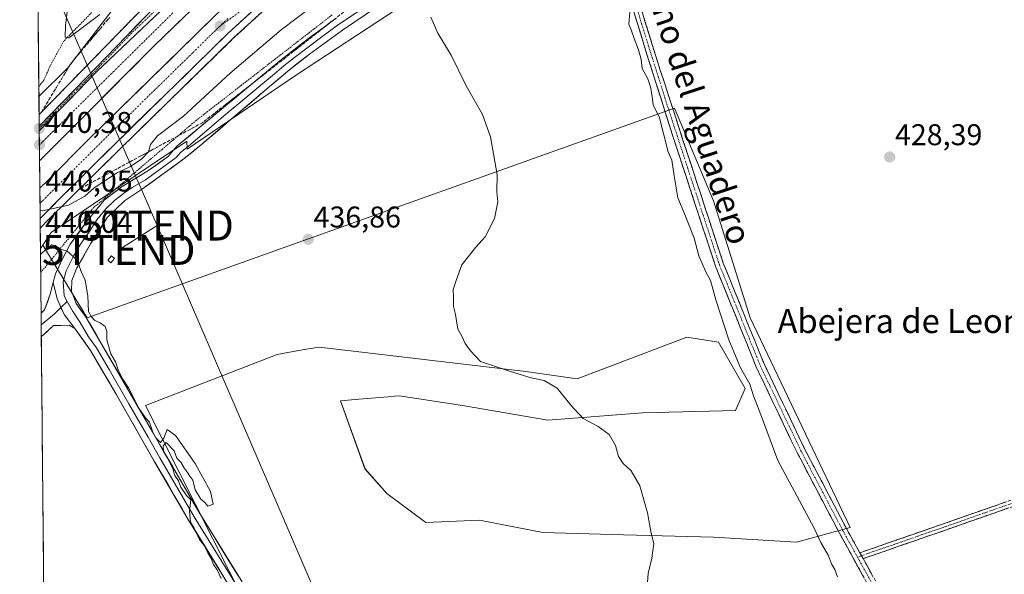
# Model space of a CAD drawing. Units: metres. Extents: x 566693 to 570136, y 4710245 to 4712592.
# Drawn here: x 566693 to 567021, y 4711726 to 4711911 of the extents above; entities that cross this region are included whole.
import ezdxf
from ezdxf.enums import TextEntityAlignment as Align

# ---------------------------------------------------------------- set-up
doc = ezdxf.new("R2010")
doc.units = ezdxf.units.M
doc.header["$MEASUREMENT"] = 0
for name, pattern in [('TRAZO_Y_PUNTO', [1, 0.5, -0.25, 0, -0.25]), ('TRAZOS', [0.75, 0.5, -0.25]), ('TRAZOSX2', [1.5, 1, -0.5])]:
    doc.linetypes.add(name, pattern=pattern)
doc.layers.get('0').update_dxf_attribs({"lineweight": 5})
for name, color, linetype, lineweight in [('Alambrada virtual', 2, 'TRAZOS', 0), ('Arcén (en calzada doble)', 9, 'Continuous', 13), ('Camino', 19, 'TRAZOSX2', 0), ('Camino Cxs', 19, 'Continuous', 0), ('Camino eje', 19, 'TRAZO_Y_PUNTO', 0), ('Carretera de calzada doble', 1, 'Continuous', 13), ('Carretera de calzada doble Cxs', 1, 'Continuous', 13), ('Carretera de calzada doble eje', 1, 'TRAZO_Y_PUNTO', 0), ('Carretera de calzada única', 19, 'Continuous', 13), ('Carretera de calzada única Cxs', 19, 'Continuous', 13), ('Carretera de calzada única eje', 19, 'TRAZO_Y_PUNTO', 0), ('Carátula', 7, 'Continuous', 5), ('Cultivos herbáceos CxS', 92, 'Continuous', 0), ('Cultivos leñosos CxS', 92, 'Continuous', 0), ('Curva de nivel normal', 36, 'Continuous', 0), ('Edificación ligera', 1, 'Continuous', 0), ('Edificación ligera Cxs', 1, 'Continuous', 0), ('Instalación de energía eléctrica', 135, 'TRAZOSX2', 0), ('Instalación de energía eléctrica Cxs', 135, 'Continuous', 0), ('Layer 0', 7, 'Continuous', 0), ('Municipio CxS', 142, 'Continuous', 0), ('Núcleo urbano CxS', 19, 'Continuous', 0), ('Punto de cota en terreno', 7, 'Continuous', 0), ('Rótulo de punto de cota en terreno', 19, 'Continuous', 0), ('Talud superficial', 39, 'TRAZOSX2', 0), ('Tendido', 6, 'Continuous', 0), ('Texto cartográfico', 19, 'Continuous', 0), ('Torre de tendido puntual', 7, 'Continuous', 0)]:
    doc.layers.add(name, color=color, linetype=linetype, lineweight=lineweight)
doc.styles.add('Arial', font='txt', dxfattribs={"height": 0.2})

# ---------------------------------------------------------------- blocks, each defined once
blk = doc.blocks.new('*U150')
at = {"layer": 'Cultivos herbáceos CxS', "color": 92, "linetype": 'Continuous', "lineweight": 0}
blk.add_polyline3d([(566773.8911, 4711704.8261, 439.1756), (566734.8521, 4711782.0945, 439.7929), (566778.7729, 4711799.1741, 438.0583), (566785.3217, 4711800.3299, 437.6306), (566787.8367, 4711800.7737, 437.4758), (566792.5997, 4711801.6143, 437.1599), (566795.6497, 4711801.2553, 437.0812), (566861.7341, 4711793.4799, 435.1339), (566878.8141, 4711791.0397, 434.3933), (566915.4147, 4711804.8663, 431.6775), (566925.9885, 4711803.2393, 430.8271), (566934.9349, 4711787.7855, 429.8837), (566931.6813, 4711780.4655, 431.3493), (566900.7751, 4711779.6525, 433.7735), (566869.0535, 4711777.2119, 435.6366), (566840.5863, 4711782.0935, 436.2176), (566819.4399, 4711785.3471, 436.6215), (566817.8749, 4711785.2165, 436.6493), (566815.8081, 4711785.0445, 436.6941), (566805.9899, 4711784.2263, 436.9225), (566799.9195, 4711783.7205, 437.1487), (566808.0527, 4711760.9467, 437.6603), (566815.3727, 4711752.8133, 437.4237), (566828.3853, 4711743.0529, 437.2889), (566846.2795, 4711743.8659, 436.7393), (566867.4265, 4711739.7989, 436.2705), (566894.2667, 4711738.9853, 435.3728), (566924.3603, 4711738.1715, 433.7312), (566952.0139, 4711736.5445, 431.9386), (566969.9077, 4711741.4243, 428.0692), (566936.5619, 4711811.3725, 428.2294), (566924.3627, 4711850.4125, 428.9017), (566911.3493, 4711881.3207, 429.169), (566715.3317, 4711811.3757, 440.1627), (566700.5379, 4711835.6399, 440.0419), (566703.3513, 4711839.8038, 439.8823), (566735.8353, 4711861.7297, 439.426), (566748.5637, 4711870.3213, 438.8285), (566748.6925, 4711867.6207, 438.6889), (566785.1679, 4711892.4545, 437.1734), (566839.4933, 4711928.1531, 433.8147)], dxfattribs=at)
blk = doc.blocks.new('5PATER')
at = {"layer": 'Carátula', "linetype": 'Continuous', "lineweight": 5}
h = blk.add_hatch(color=250, dxfattribs=at)
edge = h.paths.add_edge_path()
edge.add_ellipse((0, 0.01), major_axis=(-1.33, -1.34), ratio=0.999422, start_angle=0, end_angle=360)
blk = doc.blocks.new('5TTEND')
blk.add_text('5TTEND', height=10).set_placement((0, 0), align=Align.MIDDLE_CENTER)

msp = doc.modelspace()

# ---------------------------------------------------------------- linework, layer by layer
at = {"layer": 'Alambrada virtual', "color": 2, "linetype": 'TRAZOS', "lineweight": 0}
for points in [[(566716.83, 4711913.19, 439.67), (566713.72, 4711910.01, 439.82), (566710.61, 4711906.83, 439.9), (566707.5, 4711903.65, 440.02), (566705.25, 4711899.54, 440.16), (566703, 4711895.43, 440.34), (566701.95, 4711893.04, 440.27), (566700.89, 4711890.65, 440.35), (566700.01, 4711889.53, 440.44), (566699.25, 4711888.55, 440.5)], [(566797.08, 4711912.45, 437.56), (566793.3, 4711909.51, 437.63), (566789.53, 4711906.58, 437.78), (566785.75, 4711903.65, 437.92), (566781.97, 4711900.72, 438.04), (566778.19, 4711897.79, 437.91), (566774.41, 4711894.85, 438.15), (566770.63, 4711891.92, 438.22), (566766.85, 4711888.99, 438.13), (566763.08, 4711886.06, 438.44), (566759.3, 4711883.12, 438.59), (566755.52, 4711880.19, 438.77), (566751.74, 4711877.26, 438.83), (566747.94, 4711874.03, 438.9), (566744.14, 4711870.79, 439.21), (566740.33, 4711867.56, 439.4), (566736.53, 4711864.33, 439.38), (566732.73, 4711861.09, 439.68), (566728.93, 4711857.86, 439.56), (566725.12, 4711854.63, 439.62), (566721.32, 4711851.39, 439.6), (566717.52, 4711848.16, 439.66), (566714.7, 4711844.7, 439.7), (566711.88, 4711841.24, 439.77), (566709.07, 4711837.78, 439.84), (566706.25, 4711834.32, 439.89), (566703.43, 4711830.86, 440.19), (566700.61, 4711827.4, 440.45), (566699.85, 4711826.46, 440.46)]]:
    msp.add_polyline3d(points, dxfattribs=at)
at = {"layer": 'Arcén (en calzada doble)', "color": 9, "linetype": 'Continuous', "lineweight": 13}
for points in [[(566880.72, 4712055.65), (566864.37, 4712040.22), (566859.55, 4712035.93), (566850.35, 4712027.79), (566824.26, 4712003.3), (566795.35, 4711975.64), (566766.08, 4711947.26), (566740.16, 4711921.09), (566699.34, 4711879.21)], [(566897.87, 4712027.34), (566884.42, 4712014.84), (566880.98, 4712011.42), (566866.17, 4711996.76), (566852.01, 4711983.63), (566787.6, 4711926.24), (566763.98, 4711904.51), (566726.23, 4711867.63), (566701.71, 4711843.36), (566700.47, 4711842.11), (566699.7, 4711841.34)]]:
    msp.add_lwpolyline(points, dxfattribs=at)
at = {"layer": 'Camino', "color": 19, "linetype": 'TRAZOSX2', "lineweight": 0}
for points in [[(567009.09, 4711636.01), (567007.58, 4711636.1), (567006.42, 4711639.75), (567006.12, 4711646.97), (567006.11, 4711660.63), (567004.88, 4711669.78), (567003.53, 4711676.54), (567000.82, 4711682.63), (566994.36, 4711692.75), (566976.74, 4711720.71), (566966.22, 4711739.73), (566952.21, 4711766.42), (566938.72, 4711794.68), (566924.96, 4711828.64), (566911.09, 4711870.98), (566902.55, 4711897.86), (566897.74, 4711913.45), (566887.13, 4711946), (566883.97, 4711954.72), (566881.68, 4711959.23)], [(566883.79, 4711960.93), (566886.4, 4711955.77), (566888.91, 4711948.85), (566889.64, 4711946.87), (566900.27, 4711914.25), (566905.08, 4711898.65), (566914.03, 4711871.02), (566927.6, 4711829.6), (566941.29, 4711795.81), (566954.72, 4711767.68), (566968.69, 4711741.06), (566973.16, 4711732.98)], [(566973.16, 4711732.98), (567004.15, 4711743.73), (567025.99, 4711751.39), (567051.87, 4711760.46), (567079.15, 4711769.86), (567085.77, 4711773.38), (567088.44, 4711775.39), (567089.1, 4711774.51)], [(567089.1, 4711774.51), (567089.76, 4711773.63), (567086.96, 4711771.52), (567080.03, 4711767.83), (567052.59, 4711758.38), (567004.87, 4711741.65), (566974.25, 4711731.02)], [(566974.25, 4711731.02), (566979.16, 4711722.14), (566996.73, 4711694.26), (567003.3, 4711683.96), (567006.23, 4711677.4), (567007.65, 4711670.24), (567008.92, 4711660.82), (567008.92, 4711647.03), (567009.21, 4711640.24), (567010.59, 4711635.92), (567009.09, 4711636.01)]]:
    msp.add_lwpolyline(points, dxfattribs=at)
at = {"layer": 'Camino Cxs', "color": 19, "linetype": 'Continuous', "lineweight": 0}
msp.add_lwpolyline([(566973.16, 4711732.98), (566974.25, 4711731.02)], dxfattribs=at)
msp.add_lwpolyline([(566973.16, 4711732.98), (566974.25, 4711731.02)], dxfattribs=at)
for points in [[(566974.64, 4711724.51, 428.15), (566972.53, 4711728.32, 427.97), (566970.43, 4711732.12, 428.22), (566968.32, 4711735.93, 428.15), (566966.22, 4711739.73, 428.22), (566964.22, 4711743.54, 428.29), (566962.22, 4711747.36, 428.23), (566960.22, 4711751.17, 428.38), (566958.21, 4711754.98, 428.27), (566956.21, 4711758.79, 428.21), (566954.21, 4711762.61, 428.29), (566952.21, 4711766.42, 428.22), (566950.28, 4711770.46, 428.28), (566948.36, 4711774.49, 428.2), (566946.43, 4711778.53, 428.16), (566944.5, 4711782.57, 428.31), (566942.57, 4711786.61, 428.34), (566940.65, 4711790.64, 428.54), (566938.72, 4711794.68, 428.43), (566937, 4711798.93, 428.39), (566935.28, 4711803.17, 428.5), (566933.56, 4711807.42, 428.46), (566931.84, 4711811.66, 428.55), (566930.12, 4711815.91, 428.82), (566928.4, 4711820.15, 428.78), (566926.68, 4711824.4, 428.77), (566924.96, 4711828.64, 429.04), (566923.42, 4711833.34, 428.93), (566921.88, 4711838.05, 428.93), (566920.34, 4711842.75, 429.09), (566918.8, 4711847.46, 429.01), (566917.25, 4711852.16, 428.97), (566915.71, 4711856.87, 429.12), (566914.17, 4711861.57, 429.31), (566912.63, 4711866.28, 429.36), (566911.09, 4711870.98, 429.36), (566909.67, 4711875.46, 429.59), (566908.24, 4711879.94, 429.53), (566906.82, 4711884.42, 429.37), (566905.4, 4711888.9, 429.67), (566903.97, 4711893.38, 429.6), (566902.55, 4711897.86, 429.6), (566901.35, 4711901.76, 429.69), (566900.15, 4711905.66, 429.84), (566898.94, 4711909.55, 429.79), (566897.74, 4711913.45, 429.78)], [(566900.27, 4711914.25, 429.57), (566901.47, 4711910.35, 429.58), (566902.68, 4711906.45, 429.57), (566903.88, 4711902.55, 429.47), (566905.08, 4711898.65, 429.4), (566906.57, 4711894.05, 429.4), (566908.06, 4711889.44, 429.36), (566909.56, 4711884.84, 429.25), (566911.05, 4711880.23, 429.24), (566912.54, 4711875.63, 429.19), (566914.03, 4711871.02, 429.11), (566915.54, 4711866.42, 429.06), (566917.05, 4711861.82, 429.04), (566918.55, 4711857.21, 428.98), (566920.06, 4711852.61, 428.87), (566921.57, 4711848.01, 428.98), (566923.08, 4711843.41, 428.88), (566924.58, 4711838.8, 428.72), (566926.09, 4711834.2, 428.79), (566927.6, 4711829.6, 428.72), (566929.31, 4711825.38, 428.6), (566931.02, 4711821.15, 428.58), (566932.73, 4711816.93, 428.54), (566934.45, 4711812.71, 428.41), (566936.16, 4711808.48, 428.4), (566937.87, 4711804.26, 428.34), (566939.58, 4711800.03, 428.25), (566941.29, 4711795.81, 428.26), (566943.21, 4711791.79, 428.26), (566945.13, 4711787.77, 428.26), (566947.05, 4711783.75, 428.18), (566948.96, 4711779.74, 428.1), (566950.88, 4711775.72, 428.13), (566952.8, 4711771.7, 428.13), (566954.72, 4711767.68, 428.12), (566956.72, 4711763.88, 428.2), (566958.71, 4711760.07, 428.14), (566960.71, 4711756.27, 428.19), (566962.7, 4711752.47, 428.19), (566964.7, 4711748.67, 428.07), (566966.69, 4711744.86, 428.14), (566968.69, 4711741.06, 428.09), (566970.93, 4711737.02, 428.05), (566973.16, 4711732.98, 428.06), (566973.16, 4711732.98, 428.06), (566974.25, 4711731.02, 427.96), (566975.89, 4711728.06, 427.92), (566977.52, 4711725.1, 428)], [(567022.22, 4711747.73, 426.83), (567017.88, 4711746.21, 426.8), (567013.55, 4711744.69, 426.79), (567009.21, 4711743.17, 426.82), (567004.87, 4711741.65, 426.85), (567000.5, 4711740.13, 426.9), (566996.12, 4711738.61, 426.98), (566991.75, 4711737.09, 427.1), (566987.37, 4711735.58, 427.33), (566983, 4711734.06, 427.56), (566978.62, 4711732.54, 427.76), (566974.25, 4711731.02, 427.96), (566974.25, 4711731.02, 427.96), (566973.16, 4711732.98, 428.06), (566977.59, 4711734.52, 427.77), (566982.01, 4711736.05, 427.55), (566986.44, 4711737.59, 427.31), (566990.87, 4711739.12, 427.11), (566995.3, 4711740.66, 427), (566999.72, 4711742.19, 426.91), (567004.15, 4711743.73, 426.87), (567008.52, 4711745.26, 426.83), (567012.89, 4711746.79, 426.8), (567017.25, 4711748.33, 426.81), (567021.62, 4711749.86, 426.84)]]:
    msp.add_polyline3d(points, dxfattribs=at)
at = {"layer": 'Camino eje', "color": 19, "linetype": 'TRAZO_Y_PUNTO', "lineweight": 0}
for points in [[(566882.73, 4711960.08), (566884.04, 4711957.5), (566885.19, 4711955.25), (566888.02, 4711947.43), (566888.39, 4711946.44), (566899.01, 4711913.85), (566903.82, 4711898.26), (566908.09, 4711884.82), (566912.56, 4711871), (566926.28, 4711829.12), (566940.01, 4711795.25), (566953.47, 4711767.05), (566967.46, 4711740.4), (566972.36, 4711731.53)], [(567089.1, 4711774.51), (567086.37, 4711772.45), (567082.9, 4711770.61), (567079.59, 4711768.85), (567065.87, 4711764.12), (567052.23, 4711759.42), (567015.43, 4711746.52), (567004.51, 4711742.69), (566989.2, 4711737.38), (566973.71, 4711732)], [(566973.71, 4711732), (566972.36, 4711731.53)], [(566972.36, 4711731.53), (566977.95, 4711721.43), (566995.55, 4711693.51), (566998.78, 4711688.45), (567002.06, 4711683.3), (567003.42, 4711680.25), (567004.88, 4711676.97), (567005.59, 4711673.39), (567006.27, 4711670.01), (567007.52, 4711660.73), (567007.52, 4711653.83), (567007.52, 4711647), (567007.67, 4711643.61), (567007.82, 4711640), (567008.4, 4711638.17), (567009.09, 4711636.01)]]:
    msp.add_lwpolyline(points, dxfattribs=at)
at = {"layer": 'Carretera de calzada doble', "color": 1, "linetype": 'Continuous', "lineweight": 13}
for points in [[(566699.49, 4711863.8), (566700.25, 4711864.55), (566701.55, 4711865.82), (566737.69, 4711902.09), (566806.71, 4711968.73), (566864.01, 4712023.04), (566868, 4712026.91)], [(566872.01, 4712020.96), (566870.89, 4712019.91), (566843.78, 4711993.52), (566809.62, 4711962.01), (566782.98, 4711936.5), (566757.07, 4711911.23), (566716.17, 4711871.19), (566701.62, 4711856.65), (566700.34, 4711855.36), (566699.58, 4711854.59)], [(566699.67, 4711844.51), (566706.71, 4711851.58), (566724.55, 4711869.33), (566762.32, 4711906.23), (566776.89, 4711919.64), (566782.96, 4711925.46)], [(566699.58, 4711854.59), (566699.62, 4711849.56)], [(566699.62, 4711849.56), (566699.67, 4711844.51)]]:
    msp.add_lwpolyline(points, dxfattribs=at)
at = {"layer": 'Carretera de calzada doble Cxs', "color": 1, "linetype": 'Continuous', "lineweight": 13}
msp.add_lwpolyline([(566863.12, 4712032.1), (566836.57, 4712007.04), (566802.32, 4711973.9), (566774.1, 4711947.18), (566742.03, 4711915.85), (566718.67, 4711893.63), (566699.39, 4711873.79)], dxfattribs=at)
for points in [[(566769.61, 4711912.94, 442.46), (566765.96, 4711909.58, 442.34), (566762.32, 4711906.23, 442.18), (566758.89, 4711902.88, 442.06), (566755.45, 4711899.52, 441.95), (566752.02, 4711896.17, 441.84), (566748.59, 4711892.81, 441.7), (566745.15, 4711889.46, 441.58), (566741.72, 4711886.1, 441.45), (566738.28, 4711882.75, 441.31), (566734.85, 4711879.39, 441.18), (566731.42, 4711876.04, 441.02), (566727.98, 4711872.68, 440.89), (566724.55, 4711869.33, 440.78), (566721.58, 4711866.37, 440.66), (566718.6, 4711863.41, 440.55), (566715.63, 4711860.46, 440.44), (566712.66, 4711857.5, 440.33), (566709.68, 4711854.54, 440.23), (566706.71, 4711851.58, 440.13), (566703.19, 4711848.05, 440.01), (566699.67, 4711844.51, 439.83), (566699.58, 4711854.59, 440.1), (566700.34, 4711855.36, 440.14), (566701.62, 4711856.65, 440.2), (566704.53, 4711859.56, 440.29), (566707.44, 4711862.47, 440.36), (566710.35, 4711865.37, 440.48), (566713.26, 4711868.28, 440.58), (566716.17, 4711871.19, 440.72), (566719.58, 4711874.53, 440.85), (566722.99, 4711877.86, 440.96), (566726.4, 4711881.2, 441.06), (566729.8, 4711884.54, 441.2), (566733.21, 4711887.87, 441.31), (566736.62, 4711891.21, 441.44), (566740.03, 4711894.55, 441.61), (566743.44, 4711897.88, 441.73), (566746.85, 4711901.22, 441.83), (566750.25, 4711904.56, 441.99), (566753.66, 4711907.89, 442.09), (566757.07, 4711911.23, 442.22)], [(566748.04, 4711912.09, 442.07), (566744.59, 4711908.75, 441.93), (566741.14, 4711905.42, 441.77), (566737.69, 4711902.09, 441.67), (566734.4, 4711898.79, 441.53), (566731.12, 4711895.5, 441.4), (566727.83, 4711892.2, 441.28), (566724.55, 4711888.9, 441.15), (566721.26, 4711885.6, 441.02), (566717.98, 4711882.31, 440.92), (566714.69, 4711879.01, 440.78), (566711.41, 4711875.71, 440.7), (566708.12, 4711872.41, 440.58), (566704.84, 4711869.12, 440.42), (566701.55, 4711865.82, 440.26), (566700.25, 4711864.55, 440.19), (566699.49, 4711863.8, 440.17), (566699.39, 4711873.79, 440.4), (566702.61, 4711877.1, 440.54), (566705.82, 4711880.4, 440.66), (566709.03, 4711883.71, 440.78), (566712.24, 4711887.02, 440.88), (566715.46, 4711890.32, 441), (566718.67, 4711893.63, 441.13), (566722.01, 4711896.8, 441.23), (566725.34, 4711899.98, 441.35), (566728.68, 4711903.15, 441.48), (566732.02, 4711906.33, 441.6), (566735.36, 4711909.5, 441.73), (566738.69, 4711912.68, 441.87)]]:
    msp.add_polyline3d(points, dxfattribs=at)
at = {"layer": 'Carretera de calzada doble eje', "color": 1, "linetype": 'TRAZO_Y_PUNTO', "lineweight": 0}
for points in [[(566743.98, 4711913.14), (566700.2, 4711869.86), (566699.44, 4711869.06)], [(566762.26, 4711911.22), (566759.69, 4711908.73)], [(566759.69, 4711908.73), (566750.57, 4711899.8), (566731.69, 4711881.34), (566725.87, 4711875.67), (566720.35, 4711870.26), (566716.71, 4711866.63), (566707.8, 4711857.75), (566704.16, 4711854.1), (566703.1, 4711853.06), (566700.39, 4711850.33), (566699.62, 4711849.56)]]:
    msp.add_lwpolyline(points, dxfattribs=at)
at = {"layer": 'Carretera de calzada única', "color": 19, "linetype": 'Continuous', "lineweight": 13}
for points in [[(566699.38, 4711875.27), (566715.03, 4711891.42), (566741.94, 4711919.35), (566767.83, 4711945.51), (566797.07, 4711973.85), (566825.98, 4712001.51), (566859.01, 4712032.92), (566860.8, 4712034.59)], [(566699.38, 4711875.27), (566699.39, 4711874.53)], [(566699.39, 4711874.53), (566699.39, 4711873.79)], [(566699.39, 4711873.79), (566699.44, 4711869.06)], [(566699.44, 4711869.06), (566699.49, 4711863.8)]]:
    msp.add_lwpolyline(points, dxfattribs=at)
at = {"layer": 'Carretera de calzada única Cxs', "color": 19, "linetype": 'Continuous', "lineweight": 13}
msp.add_lwpolyline([(566863.12, 4712032.1), (566836.57, 4712007.04), (566802.32, 4711973.9), (566774.1, 4711947.18), (566742.03, 4711915.85), (566718.67, 4711893.63), (566699.39, 4711873.79)], dxfattribs=at)
msp.add_polyline3d([(566738.69, 4711912.68, 441.87), (566735.36, 4711909.5, 441.73), (566732.02, 4711906.33, 441.6), (566728.68, 4711903.15, 441.48), (566725.34, 4711899.98, 441.35), (566722.01, 4711896.8, 441.23), (566718.67, 4711893.63, 441.13), (566715.46, 4711890.32, 441), (566712.24, 4711887.02, 440.88), (566709.03, 4711883.71, 440.78), (566705.82, 4711880.4, 440.66), (566702.61, 4711877.1, 440.54), (566699.39, 4711873.79, 440.4), (566699.38, 4711875.27, 440.39), (566702.51, 4711878.5, 440.55), (566705.64, 4711881.73, 440.66), (566708.77, 4711884.96, 440.76), (566711.9, 4711888.19, 440.87), (566715.03, 4711891.42, 440.99), (566718.39, 4711894.91, 441.11), (566721.76, 4711898.4, 441.23), (566725.12, 4711901.89, 441.35), (566728.49, 4711905.39, 441.47), (566731.85, 4711908.88, 441.6), (566735.21, 4711912.37, 441.73)], dxfattribs=at)
at = {"layer": 'Carretera de calzada única eje', "color": 19, "linetype": 'TRAZO_Y_PUNTO', "lineweight": 0}
for points in [[(566782.96, 4711925.46), (566759.69, 4711908.73)], [(566741.98, 4711917.6), (566730.3, 4711906.49), (566716.85, 4711892.51), (566714.64, 4711890.25), (566712.01, 4711887.55), (566704.16, 4711879.43), (566701.73, 4711876.94), (566700.15, 4711875.31), (566699.39, 4711874.53)]]:
    msp.add_lwpolyline(points, dxfattribs=at)
at = {"layer": 'Cultivos herbáceos CxS', "color": 92, "linetype": 'Continuous', "lineweight": 0}
for points in [[(566745.54, 4711942.53, 440.85), (566708.86, 4711894.83, 440.88), (566699.28, 4711885.26, 440.49), (566699.28, 4711885.26, 440.49), (566692.84, 4712558.7, 435.02)], [(566692.84, 4712558.7, 435.02), (566699.28, 4711885.26, 440.49)], [(566877.87, 4712135.04, 430.8), (566885.87, 4712094.77, 430.81), (566877.62, 4712078.27, 430.69), (566850.1, 4712063.6, 434.18), (566793.24, 4711993.89, 440.28), (566745.54, 4711942.53, 440.85), (566708.86, 4711894.83, 440.88), (566699.28, 4711885.26, 440.49)], [(566839.49, 4711928.15, 433.81), (566785.17, 4711892.45, 437.17), (566748.69, 4711867.62, 438.69), (566748.56, 4711870.32, 438.83), (566735.84, 4711861.73, 439.43), (566703.35, 4711839.8, 439.88), (566700.54, 4711835.64, 440.04)], [(566700.54, 4711835.64, 440.04), (566715.33, 4711811.38, 440.16), (566911.35, 4711881.32, 429.17), (566924.36, 4711850.41, 428.9), (566936.56, 4711811.37, 428.23), (566969.91, 4711741.42, 428.07), (566952.01, 4711736.54, 431.94), (566924.36, 4711738.17, 433.73), (566894.27, 4711738.99, 435.37), (566867.43, 4711739.8, 436.27), (566846.28, 4711743.87, 436.74), (566828.39, 4711743.05, 437.29), (566815.37, 4711752.81, 437.42), (566808.05, 4711760.95, 437.66), (566799.92, 4711783.72, 437.15), (566805.99, 4711784.23, 436.92), (566815.81, 4711785.04, 436.69), (566817.87, 4711785.22, 436.65), (566819.44, 4711785.35, 436.62), (566840.59, 4711782.09, 436.22), (566869.05, 4711777.21, 435.64), (566900.78, 4711779.65, 433.77), (566931.68, 4711780.47, 431.35), (566934.93, 4711787.79, 429.88), (566925.99, 4711803.24, 430.83), (566915.41, 4711804.87, 431.68), (566878.81, 4711791.04, 434.39), (566861.73, 4711793.48, 435.13), (566795.65, 4711801.26, 437.08), (566792.6, 4711801.61, 437.16), (566787.84, 4711800.77, 437.48), (566785.32, 4711800.33, 437.63), (566778.77, 4711799.17, 438.06), (566734.85, 4711782.09, 439.79), (566773.89, 4711704.83, 439.18)]]:
    msp.add_polyline3d(points, dxfattribs=at)
at = {"layer": 'Cultivos leñosos CxS', "color": 92, "linetype": 'Continuous', "lineweight": 0}
for points in [[(566701.36, 4711667.63, 442.87), (566699.77, 4711834.5, 440.16), (566700.54, 4711835.64, 440.04), (566715.33, 4711811.38, 440.16), (566911.35, 4711881.32, 429.17), (566924.36, 4711850.41, 428.9), (566936.56, 4711811.37, 428.23), (566969.91, 4711741.42, 428.07), (566952.01, 4711736.54, 431.94), (566924.36, 4711738.17, 433.73), (566894.27, 4711738.99, 435.37), (566867.43, 4711739.8, 436.27), (566846.28, 4711743.87, 436.74), (566828.39, 4711743.05, 437.29), (566815.37, 4711752.81, 437.42), (566808.05, 4711760.95, 437.66), (566799.92, 4711783.72, 437.15), (566805.99, 4711784.23, 436.92), (566815.81, 4711785.04, 436.69), (566817.87, 4711785.22, 436.65), (566819.44, 4711785.35, 436.62), (566840.59, 4711782.09, 436.22), (566869.05, 4711777.21, 435.64), (566900.78, 4711779.65, 433.77), (566931.68, 4711780.47, 431.35), (566934.93, 4711787.79, 429.88), (566925.99, 4711803.24, 430.83), (566915.41, 4711804.87, 431.68), (566878.81, 4711791.04, 434.39), (566861.73, 4711793.48, 435.13), (566795.65, 4711801.26, 437.08), (566792.6, 4711801.61, 437.16), (566787.84, 4711800.77, 437.48), (566785.32, 4711800.33, 437.63), (566778.77, 4711799.17, 438.06), (566734.85, 4711782.09, 439.79), (566773.89, 4711704.83, 439.18)], [(566700.54, 4711835.64, 440.04), (566715.33, 4711811.38, 440.16), (566911.35, 4711881.32, 429.17), (566924.36, 4711850.41, 428.9), (566936.56, 4711811.37, 428.23), (566969.91, 4711741.42, 428.07), (566952.01, 4711736.54, 431.94), (566924.36, 4711738.17, 433.73), (566894.27, 4711738.99, 435.37), (566867.43, 4711739.8, 436.27), (566846.28, 4711743.87, 436.74), (566828.39, 4711743.05, 437.29), (566815.37, 4711752.81, 437.42), (566808.05, 4711760.95, 437.66), (566799.92, 4711783.72, 437.15), (566805.99, 4711784.23, 436.92), (566815.81, 4711785.04, 436.69), (566817.87, 4711785.22, 436.65), (566819.44, 4711785.35, 436.62), (566840.59, 4711782.09, 436.22), (566869.05, 4711777.21, 435.64), (566900.78, 4711779.65, 433.77), (566931.68, 4711780.47, 431.35), (566934.93, 4711787.79, 429.88), (566925.99, 4711803.24, 430.83), (566915.41, 4711804.87, 431.68), (566878.81, 4711791.04, 434.39), (566861.73, 4711793.48, 435.13), (566795.65, 4711801.26, 437.08), (566792.6, 4711801.61, 437.16), (566787.84, 4711800.77, 437.48), (566785.32, 4711800.33, 437.63), (566778.77, 4711799.17, 438.06), (566734.85, 4711782.09, 439.79), (566773.89, 4711704.83, 439.18)], [(566700.54, 4711835.64, 440.04), (566699.77, 4711834.5, 440.16)], [(566699.77, 4711834.5, 440.16), (566701.36, 4711667.63, 442.87)]]:
    msp.add_polyline3d(points, dxfattribs=at)
at = {"layer": 'Curva de nivel normal', "color": 36, "linetype": 'Continuous', "lineweight": 0}
for points in [[(566699.65, 4711847.22, 440), (566700.42, 4711847.05, 440), (566709.15, 4711848.97, 440), (566714.56, 4711851.97, 440), (566717.69, 4711854.7, 440), (566725.16, 4711859.69, 440), (566729.62, 4711861.77, 440), (566733.5, 4711864.26, 440), (566735.78, 4711866.74, 440), (566736.47, 4711869.19, 440), (566738.84, 4711872.07, 440), (566747.44, 4711878.7, 440), (566763.1, 4711893.04, 440), (566780.1, 4711907.46, 440), (566802.77, 4711924.68, 440), (566820.1, 4711939.08, 440), (566847.78, 4711961.75, 440), (566866.11, 4711978.47, 440), (566885.78, 4711997.2, 440), (566889.25, 4712001.17, 440), (566891.57, 4712005.77, 440), (566892.19, 4712011.32, 440), (566889.81, 4712017.78, 440), (566889.37, 4712018.4, 440)], [(566708.92, 4711915.39, 440), (566708.15, 4711908.75, 440), (566708.05, 4711905, 440), (566709.29, 4711904.78, 440), (566719.6, 4711912.58, 440)], [(566965.65, 4711724.93, 430), (566964.8, 4711727.42, 430), (566963.79, 4711729.07, 430), (566962.54, 4711732.16, 430), (566960.15, 4711736.44, 430), (566957.8, 4711741.41, 430), (566945.8, 4711763.74, 430), (566940.63, 4711777.58, 430), (566937.63, 4711785.37, 430), (566936.41, 4711789.2, 430), (566933.28, 4711794.69, 430), (566929.39, 4711804.01, 430), (566925.08, 4711817.36, 430), (566923.27, 4711823.81, 430), (566921.61, 4711826.92, 430), (566919.48, 4711832.02, 430), (566917.84, 4711838, 430), (566914.77, 4711845.82, 430), (566912.38, 4711851.4, 430), (566911.18, 4711858.7, 430), (566910.46, 4711864, 430), (566909.15, 4711866.73, 430), (566906.3, 4711878.09, 430), (566904.15, 4711882.44, 430), (566903.85, 4711885.22, 430), (566903.32, 4711888.45, 430), (566902.39, 4711891.07, 430), (566900.56, 4711894.52, 430), (566900.21, 4711897.51, 430), (566899.34, 4711900.83, 430), (566897.85, 4711904.53, 430), (566896.85, 4711907.48, 430), (566896.09, 4711909.38, 430), (566896.36, 4711913.32, 430)], [(566830.02, 4711911.66, 435), (566832.32, 4711906.29, 435), (566836.75, 4711899.05, 435), (566841.82, 4711888.78, 435), (566847.26, 4711879.22, 435), (566849.93, 4711871.75, 435), (566850.9, 4711866.14, 435), (566852.16, 4711859.06, 435), (566852.06, 4711853.4, 435), (566852.33, 4711850.06, 435), (566851.25, 4711844.52, 435), (566848.11, 4711838.41, 435), (566845.07, 4711834.98, 435), (566840.4, 4711829.05, 435), (566838.45, 4711823.88, 435), (566837.48, 4711820.85, 435), (566837.59, 4711818.4, 435), (566837.56, 4711815.16, 435), (566838.26, 4711812.44, 435), (566839.06, 4711807.61, 435), (566840.36, 4711805.21, 435), (566841.51, 4711802.85, 435), (566843.22, 4711800.4, 435), (566846.55, 4711796.83, 435), (566856.57, 4711793.5, 435), (566863.45, 4711791.32, 435), (566867.85, 4711790.44, 435), (566872.22, 4711787.9, 435), (566876.68, 4711782.23, 435), (566880.88, 4711777.82, 435), (566885.82, 4711775.1, 435), (566889.53, 4711772.46, 435), (566891.66, 4711768.73, 435), (566892.6, 4711765.08, 435), (566894.14, 4711762.78, 435), (566896.91, 4711760.36, 435), (566899.79, 4711755.32, 435), (566902.29, 4711746.26, 435), (566903.49, 4711739.54, 435), (566904.46, 4711736.06, 435), (566903.71, 4711731.14, 435), (566902.57, 4711726.03, 435), (566901.81, 4711717.23, 435)], [(566760.07, 4711724.39, 440), (566758.7, 4711727.31, 440), (566757.52, 4711729.05, 440), (566756.64, 4711731.32, 440), (566755.63, 4711732.92, 440), (566754.5, 4711735.28, 440), (566752.82, 4711737.4, 440), (566751.02, 4711741.14, 440), (566749.8, 4711743.2, 440), (566749.44, 4711746.84, 440), (566749.93, 4711750.66, 440), (566748.46, 4711752.09, 440), (566746.61, 4711754.9, 440), (566745.77, 4711756.95, 440), (566744.64, 4711758.81, 440), (566743.78, 4711761.29, 440), (566742.1, 4711764.6, 440), (566740.78, 4711766.77, 440), (566740.75, 4711768.62, 440), (566741.74, 4711769.78, 440), (566744.42, 4711767.04, 440), (566745.22, 4711764.51, 440), (566746.56, 4711763.18, 440), (566747.78, 4711761.07, 440), (566748.84, 4711759.8, 440), (566749.6, 4711758.56, 440), (566750.62, 4711757.25, 440), (566751.4, 4711754.03, 440), (566753.28, 4711750.9, 440), (566754.71, 4711749.67, 440), (566755.57, 4711748.51, 440), (566757.35, 4711749.22, 440), (566756.5, 4711753.44, 440), (566751.36, 4711762.82, 440), (566744.77, 4711772.12, 440), (566741.99, 4711774.14, 440), (566740.98, 4711771.26, 440), (566739.82, 4711769.76, 440), (566738.26, 4711771.32, 440), (566737.25, 4711773.25, 440), (566736.18, 4711776.57, 440), (566734.77, 4711778.06, 440), (566732.64, 4711781.26, 440), (566729.09, 4711788.05, 440), (566727.23, 4711790.86, 440), (566725.64, 4711794.04, 440), (566724.85, 4711796.66, 440), (566723.27, 4711799.36, 440), (566721.93, 4711803.98, 440), (566721.89, 4711806.85, 440), (566721.32, 4711808.48, 440), (566719.73, 4711809.75, 440), (566717.96, 4711810.49, 440), (566716.82, 4711811.7, 440), (566715.8, 4711813.43, 440), (566715.58, 4711818.69, 440), (566714.73, 4711823.98, 440), (566713.38, 4711826.83, 440), (566712.04, 4711830.6, 440), (566708.58, 4711833.68, 440), (566706.14, 4711834.24, 440), (566704.76, 4711835.46, 440), (566703.44, 4711835.74, 440), (566700.55, 4711833.33, 440), (566699.79, 4711832.48, 440)]]:
    msp.add_polyline3d(points, dxfattribs=at)
at = {"layer": 'Edificación ligera', "color": 1, "linetype": 'Continuous', "lineweight": 0}
msp.add_polyline3d([(566724.46, 4711831.18, 439.27), (566723.26, 4711829.74, 439.38), (566722.26, 4711830.58, 439.44), (566723.46, 4711832.01, 439.33), (566724.46, 4711831.18, 439.27)], dxfattribs=at)
at = {"layer": 'Edificación ligera Cxs', "color": 1, "linetype": 'Continuous', "lineweight": 0}
msp.add_polyline3d([(566724.46, 4711831.18, 439.27), (566723.26, 4711829.74, 439.38), (566722.26, 4711830.58, 439.44), (566723.46, 4711832.01, 439.33), (566724.46, 4711831.18, 439.27)], close=True, dxfattribs=at)
at = {"layer": 'Instalación de energía eléctrica', "color": 135, "linetype": 'TRAZOSX2', "lineweight": 0}
msp.add_polyline3d([(566723.26, 4711829.74, 439.38), (566724.46, 4711831.18, 439.27), (566723.46, 4711832.01, 439.33), (566722.26, 4711830.58, 439.44), (566723.26, 4711829.74, 439.38)], dxfattribs=at)
at = {"layer": 'Instalación de energía eléctrica Cxs', "color": 135, "linetype": 'Continuous', "lineweight": 0}
msp.add_polyline3d([(566723.26, 4711829.74, 439.38), (566722.26, 4711830.58, 439.44), (566723.46, 4711832.01, 439.33), (566724.46, 4711831.18, 439.27), (566723.26, 4711829.74, 439.38)], close=True, dxfattribs=at)
at = {"layer": 'Layer 0', "linetype": 'Continuous', "lineweight": 0}
for points in [[(566810.68, 4711916.85), (566799.26, 4711909.19), (566793.68, 4711905.1), (566788.17, 4711901.06), (566784.54, 4711898.21), (566780.96, 4711895.4), (566777.84, 4711892.75), (566760.7, 4711878.52), (566749.14, 4711868.69), (566746.48, 4711866.53), (566745.1, 4711864.85), (566741.73, 4711862.44), (566734.82, 4711857.44), (566730.42, 4711854.82), (566727.42, 4711852.8), (566724.43, 4711850.49), (566721.55, 4711847.71), (566718.58, 4711844.08), (566715.81, 4711839.7), (566713.12, 4711835.98), (566710.82, 4711831.98), (566708.34, 4711827.04), (566707.39, 4711823.48), (566707.67, 4711818.73), (566708.73, 4711816.85)], [(566767.02, 4711723.26), (566752.91, 4711746.1), (566741.49, 4711765.76), (566733.58, 4711779.46), (566720.4, 4711802.28), (566714.78, 4711811.83), (566711.7, 4711816.13), (566710.13, 4711820.26), (566710.27, 4711823.85), (566711.91, 4711828.03), (566716.52, 4711836.02), (566722.06, 4711844.79), (566727.83, 4711850.35), (566733.82, 4711854.4), (566747.65, 4711864.41), (566752.98, 4711868.74), (566776.09, 4711888.39), (566782.33, 4711893.7), (566789.48, 4711899.32), (566800.51, 4711907.4), (566811.86, 4711915.02)], [(566798.01, 4711910.97), (566786.85, 4711902.8), (566779.59, 4711897.1), (566745.3, 4711868.64), (566742.54, 4711865.28), (566735.81, 4711860.47), (566727.01, 4711855.24), (566721.03, 4711850.63), (566715.09, 4711843.37), (566709.72, 4711835.93), (566706.96, 4711830.79), (566704.76, 4711826.04), (566704.02, 4711823.2)], [(566699.97, 4711812.96), (566701.16, 4711814.09), (566702.97, 4711819.21), (566704.02, 4711823.2)], [(566704.02, 4711823.2), (566705.29, 4711817.73), (566707.67, 4711812.53)], [(566704.02, 4711823.2), (566705.29, 4711817.73), (566707.67, 4711812.53)], [(566706.61, 4711814.84), (566704.29, 4711812.62), (566700.01, 4711808.98)], [(566708.73, 4711816.85), (566706.61, 4711814.84)], [(566706.61, 4711814.84), (566707.67, 4711812.53), (566711.27, 4711807.78)], [(566706.61, 4711814.84), (566707.67, 4711812.53), (566711.27, 4711807.78)], [(566708.73, 4711816.85), (566710.51, 4711813.72), (566713.03, 4711809.81), (566715.84, 4711805.03), (566718.44, 4711801.39), (566722.7, 4711794.08), (566729.29, 4711782.67), (566735.67, 4711771.53), (566739.63, 4711764.68), (566751.06, 4711744.99), (566765.16, 4711722.18)], [(566699.97, 4711812.96), (566700.01, 4711808.98)], [(566707.67, 4711812.53), (566711.27, 4711807.78)], [(566707.67, 4711812.53), (566711.27, 4711807.78)], [(566700.01, 4711808.98), (566700.05, 4711805)], [(566711.27, 4711807.78), (566709.37, 4711808.88), (566704.08, 4711808.81), (566700.05, 4711805)], [(566711.27, 4711807.78), (566716.47, 4711800.49), (566724.99, 4711785.88), (566737.76, 4711763.59), (566749.21, 4711743.88), (566763.29, 4711721.09), (566770.94, 4711707.05), (566780.39, 4711687.52), (566807.3, 4711626.21), (566828.17, 4711580.02), (566847.64, 4711537.83), (566865.78, 4711496.74), (566909.62, 4711401.08), (566937.33, 4711336.92), (566953.51, 4711300.73), (566968.91, 4711263.85), (566994.16, 4711199.5), (567008.44, 4711162.38), (567018.46, 4711134.06)]]:
    msp.add_lwpolyline(points, dxfattribs=at)
for points in [[(566760.94, 4711724.89, 439.82), (566758.6, 4711728.69, 440.04), (566756.25, 4711732.49, 439.93), (566753.9, 4711736.28, 440.01), (566751.56, 4711740.08, 439.94), (566749.21, 4711743.88, 440.01), (566746.92, 4711747.82, 440.01), (566744.63, 4711751.76, 440.19), (566742.34, 4711755.71, 440.15), (566740.05, 4711759.65, 440.13), (566737.76, 4711763.59, 440.19), (566735.63, 4711767.31, 440.27), (566733.5, 4711771.02, 440.34), (566731.38, 4711774.74, 440.29), (566729.25, 4711778.45, 440.44), (566727.12, 4711782.17, 440.33), (566724.99, 4711785.88, 440.33), (566722.86, 4711789.53, 440.36), (566720.73, 4711793.19, 440.46), (566718.6, 4711796.84, 440.49), (566716.47, 4711800.49, 440.35), (566713.87, 4711804.14, 440.69), (566711.27, 4711807.78, 440.55), (566709.47, 4711810.16, 440.55), (566707.67, 4711812.53, 440.66), (566706.48, 4711815.13, 440.7), (566705.29, 4711817.73, 440.62), (566704.66, 4711820.47, 440.54), (566704.02, 4711823.2, 440.52), (566704.76, 4711826.04, 440.4), (566705.86, 4711828.42, 440.28), (566706.96, 4711830.79, 440.08), (566708.34, 4711833.36, 439.91), (566709.72, 4711835.93, 439.86), (566712.41, 4711839.65, 439.78), (566715.09, 4711843.37, 439.7), (566718.06, 4711847, 439.66), (566721.03, 4711850.63, 439.62), (566724.02, 4711852.94, 439.6), (566727.01, 4711855.24, 439.6), (566729.94, 4711856.98, 439.56), (566732.88, 4711858.73, 439.53), (566735.81, 4711860.47, 439.43), (566739.18, 4711862.88, 439.29), (566742.54, 4711865.28, 439.26), (566745.3, 4711868.64, 439.14), (566749.11, 4711871.8, 438.88), (566752.92, 4711874.96, 438.73), (566756.73, 4711878.13, 438.36), (566760.54, 4711881.29, 438.37), (566764.35, 4711884.45, 438.25), (566768.16, 4711887.61, 438.1), (566771.97, 4711890.78, 438.11), (566775.78, 4711893.94, 438.05), (566779.59, 4711897.1, 437.93), (566783.22, 4711899.95, 437.95), (566786.85, 4711902.8, 437.83), (566790.57, 4711905.52, 437.68), (566794.29, 4711908.25, 437.49), (566798.01, 4711910.97, 437.5)], [(566808.08, 4711912.48, 437.08), (566804.29, 4711909.94, 437.21), (566800.51, 4711907.4, 437.35), (566796.83, 4711904.71, 437.53), (566793.16, 4711902.01, 437.57), (566789.48, 4711899.32, 437.63), (566785.91, 4711896.51, 437.68), (566782.33, 4711893.7, 437.85), (566779.21, 4711891.05, 437.81), (566776.09, 4711888.39, 437.95), (566772.79, 4711885.58, 438.04), (566769.49, 4711882.78, 438.17), (566766.19, 4711879.97, 438.23), (566762.88, 4711877.16, 438.26), (566759.58, 4711874.35, 438.34), (566756.28, 4711871.55, 438.5), (566752.98, 4711868.74, 438.76), (566750.32, 4711866.58, 438.79), (566747.65, 4711864.41, 438.95), (566744.19, 4711861.91, 439.04), (566740.74, 4711859.41, 439.27), (566737.28, 4711856.9, 439.33), (566733.82, 4711854.4, 439.45), (566730.83, 4711852.38, 439.57), (566727.83, 4711850.35, 439.62), (566724.95, 4711847.57, 439.64), (566722.06, 4711844.79, 439.65), (566720.21, 4711841.87, 439.63), (566718.37, 4711838.94, 439.63), (566716.52, 4711836.02, 439.65), (566714.22, 4711832.03, 439.76), (566711.91, 4711828.03, 439.97), (566710.27, 4711823.85, 440.19), (566710.13, 4711820.26, 440.27), (566711.7, 4711816.13, 440.3), (566713.24, 4711813.98, 440.26), (566714.78, 4711811.83, 440.17), (566716.65, 4711808.65, 440.16), (566718.53, 4711805.46, 440.15), (566720.4, 4711802.28, 440.09), (566722.6, 4711798.48, 440.11), (566724.79, 4711794.67, 439.97), (566726.99, 4711790.87, 439.99), (566729.19, 4711787.07, 439.99), (566731.38, 4711783.26, 439.92), (566733.58, 4711779.46, 439.94), (566735.56, 4711776.04, 439.93), (566737.54, 4711772.61, 440.01), (566739.51, 4711769.19, 439.91), (566741.49, 4711765.76, 439.86), (566743.77, 4711761.83, 439.94), (566746.06, 4711757.9, 439.91), (566748.34, 4711753.96, 439.98), (566750.63, 4711750.03, 439.82), (566752.91, 4711746.1, 439.81), (566755.26, 4711742.29, 439.7), (566757.61, 4711738.49, 439.77), (566759.97, 4711734.68, 439.64), (566762.32, 4711730.87, 439.58), (566764.67, 4711727.07, 439.44), (566767.02, 4711723.26, 439.44)]]:
    msp.add_polyline3d(points, dxfattribs=at)
msp.add_polyline3d([(566711.27, 4711807.78, 440.55), (566709.37, 4711808.88, 440.54), (566706.73, 4711808.85, 440.66), (566704.08, 4711808.81, 440.8), (566702.07, 4711806.91, 441.07), (566700.05, 4711805, 441.19), (566699.97, 4711812.96, 440.85), (566701.16, 4711814.09, 440.78), (566702.07, 4711816.65, 440.63), (566702.97, 4711819.21, 440.56), (566704.02, 4711823.2, 440.52), (566704.66, 4711820.47, 440.54), (566705.29, 4711817.73, 440.62), (566706.48, 4711815.13, 440.7), (566707.67, 4711812.53, 440.66), (566709.47, 4711810.16, 440.55), (566711.27, 4711807.78, 440.55)], close=True, dxfattribs=at)
at = {"layer": 'Municipio CxS', "color": 142, "linetype": 'Continuous', "lineweight": 0}
msp.add_polyline3d([(566700.82, 4711724.33, 442.66), (566700.77, 4711729.33, 442.51), (566700.73, 4711734.32, 442.41), (566700.68, 4711739.32, 442.32), (566700.63, 4711744.32, 442.2), (566700.58, 4711749.31, 442.06), (566700.54, 4711754.31, 441.93), (566700.49, 4711759.3, 441.85), (566700.44, 4711764.3, 441.76), (566700.39, 4711769.3, 441.68), (566700.34, 4711774.29, 441.71), (566700.3, 4711779.29, 441.71), (566700.25, 4711784.29, 441.63), (566700.2, 4711789.28, 441.6), (566700.15, 4711794.28, 441.58), (566700.11, 4711799.27, 441.45), (566700.06, 4711804.27, 441.24), (566700.01, 4711809.27, 440.93), (566699.96, 4711814.26, 440.81), (566699.91, 4711819.26, 440.67), (566699.87, 4711824.26, 440.65), (566699.82, 4711829.25, 440.2), (566699.77, 4711834.25, 439.69), (566699.72, 4711839.24, 439.69), (566699.67, 4711844.24, 439.82), (566699.63, 4711849.24, 440.04), (566699.58, 4711854.23, 440.1), (566699.53, 4711859.23, 440.14), (566699.48, 4711864.23, 440.19), (566699.44, 4711869.22, 440.38), (566699.39, 4711874.22, 440.4), (566699.34, 4711879.21, 440.34), (566699.29, 4711884.21, 440.35), (566699.24, 4711889.21, 440.49), (566699.2, 4711894.2, 440.48), (566699.15, 4711899.2, 440.57), (566699.1, 4711904.2, 440.51), (566699.05, 4711909.19, 440.48), (566699.01, 4711914.19, 440.45)], dxfattribs=at)
at = {"layer": 'Núcleo urbano CxS', "color": 19, "linetype": 'Continuous', "lineweight": 0}
for points in [[(566877.87, 4712135.04, 430.8), (566885.87, 4712094.77, 430.81), (566877.62, 4712078.27, 430.69), (566850.1, 4712063.6, 434.18), (566793.24, 4711993.89, 440.28), (566745.54, 4711942.53, 440.85), (566708.86, 4711894.83, 440.88), (566699.28, 4711885.26, 440.49)], [(566839.49, 4711928.15, 433.81), (566785.17, 4711892.45, 437.17), (566748.69, 4711867.62, 438.69), (566748.56, 4711870.32, 438.83), (566735.84, 4711861.73, 439.43), (566703.35, 4711839.8, 439.88), (566700.54, 4711835.64, 440.04), (566699.77, 4711834.5, 440.16), (566699.28, 4711885.26, 440.49), (566708.86, 4711894.83, 440.88), (566745.54, 4711942.53, 440.85)], [(566839.49, 4711928.15, 433.81), (566785.17, 4711892.45, 437.17), (566748.69, 4711867.62, 438.69), (566748.56, 4711870.32, 438.83), (566735.84, 4711861.73, 439.43), (566703.35, 4711839.8, 439.88), (566700.54, 4711835.64, 440.04)], [(566699.28, 4711885.26, 440.49), (566699.77, 4711834.5, 440.16)], [(566700.54, 4711835.64, 440.04), (566699.77, 4711834.5, 440.16)]]:
    msp.add_polyline3d(points, dxfattribs=at)
at = {"layer": 'Talud superficial', "color": 39, "linetype": 'TRAZOSX2', "lineweight": 0}
for points in [[(566880.96, 4712011.4, 445.08), (566866.17, 4711996.76, 445.1), (566862.63, 4711993.48, 445.03), (566859.09, 4711990.19, 445.01), (566852.01, 4711983.63, 444.76), (566823.38, 4711958.12, 444.08), (566819.81, 4711954.93, 443.94), (566816.23, 4711951.75, 443.87), (566787.6, 4711926.24, 442.99), (566763.98, 4711904.51, 442.13), (566760.55, 4711901.16, 442.03), (566757.12, 4711897.8, 441.84), (566753.68, 4711894.45, 441.72), (566746.82, 4711887.75, 441.46), (566743.39, 4711884.39, 441.3), (566742.25, 4711883.27, 441.31), (566736.53, 4711877.69, 441.04), (566733.09, 4711874.34, 440.9), (566729.66, 4711870.98, 440.77), (566726.23, 4711867.63, 440.7), (566722.87, 4711864.31, 440.55), (566719.52, 4711860.99, 440.41), (566716.16, 4711857.67, 440.29), (566712.81, 4711854.34, 440.17)], [(566806.77, 4711917.98, 436.75), (566795.41, 4711909.08, 437.52), (566791.63, 4711906.11, 437.72), (566784.06, 4711900.18, 437.89), (566780.28, 4711897.21, 438), (566776.49, 4711894.25, 438.04), (566772.71, 4711891.28, 438.03), (566761.35, 4711882.38, 438.25), (566757.57, 4711879.41, 438.42), (566753.78, 4711876.45, 438.57), (566749.68, 4711874.24, 438.75), (566745.59, 4711872.03, 438.9), (566733.29, 4711865.4, 440.06), (566729.2, 4711863.19, 440.17), (566725.1, 4711860.98, 439.99), (566721, 4711858.76, 440.11), (566716.9, 4711856.55, 440.18), (566712.81, 4711854.34, 440.17)], [(566733.48, 4711914.24, 441.65), (566723.47, 4711903.96, 441.24), (566720.13, 4711900.54, 441.15), (566716.79, 4711897.11, 441.03), (566713.45, 4711893.69, 440.91), (566710.12, 4711890.26, 440.78), (566706.78, 4711886.84, 440.67), (566703.44, 4711883.41, 440.53), (566700.1, 4711879.99, 440.41)], [(566731.25, 4711911.95, 441.55), (566730.14, 4711910.81, 441.51), (566729.03, 4711909.67, 441.48), (566727.92, 4711908.53, 441.44), (566726.81, 4711907.39, 441.39), (566725.7, 4711906.25, 441.33), (566724.58, 4711905.1, 441.29), (566723.47, 4711903.96, 441.24), (566722.36, 4711902.82, 441.22), (566721.24, 4711901.68, 441.2), (566720.13, 4711900.54, 441.15), (566719.02, 4711899.4, 441.09), (566717.9, 4711898.25, 441.05), (566716.79, 4711897.11, 441.03), (566715.68, 4711895.97, 441.01), (566714.56, 4711894.83, 440.96), (566713.45, 4711893.69, 440.91), (566712.34, 4711892.55, 440.87), (566711.23, 4711891.4, 440.83), (566710.12, 4711890.26, 440.78), (566709.01, 4711889.12, 440.74), (566707.89, 4711887.98, 440.7), (566706.78, 4711886.84, 440.67), (566705.67, 4711885.7, 440.63), (566704.55, 4711884.55, 440.58), (566703.44, 4711883.41, 440.53), (566702.33, 4711882.27, 440.51), (566701.21, 4711881.13, 440.46), (566700.1, 4711879.99, 440.41), (566700.1, 4711879.99, 440.41), (566700.93, 4711881.37, 440.44), (566701.77, 4711882.74, 440.47), (566702.6, 4711884.12, 440.48), (566703.43, 4711885.49, 440.5), (566704.27, 4711886.87, 440.55), (566705.1, 4711888.24, 440.59), (566705.93, 4711889.62, 440.59), (566706.77, 4711890.99, 440.63), (566707.6, 4711892.37, 440.67), (566708.43, 4711893.75, 440.73), (566709.27, 4711895.12, 440.76), (566710.1, 4711896.5, 440.81), (566711.16, 4711897.76, 440.8), (566712.23, 4711899.01, 440.73), (566713.29, 4711900.27, 440.71), (566714.35, 4711901.53, 440.7), (566715.42, 4711902.79, 440.74), (566716.48, 4711904.05, 440.73), (566717.54, 4711905.31, 440.72), (566718.61, 4711906.57, 440.66), (566719.67, 4711907.83, 440.72), (566720.74, 4711909.09, 440.71), (566721.8, 4711910.35, 440.62), (566722.87, 4711911.61, 440.59)], [(566700.1, 4711879.99, 440.41), (566702.6, 4711884.12, 440.48), (566705.1, 4711888.24, 440.59), (566710.1, 4711896.5, 440.81), (566713.29, 4711900.27, 440.71), (566719.67, 4711907.83, 440.72), (566722.87, 4711911.61, 440.59)], [(566797.94, 4711911.06, 437.43), (566796.67, 4711910.07, 437.51), (566795.41, 4711909.08, 437.52), (566794.15, 4711908.09, 437.61), (566792.89, 4711907.1, 437.58), (566791.63, 4711906.11, 437.72), (566790.37, 4711905.12, 437.76), (566789.11, 4711904.14, 437.79), (566787.85, 4711903.15, 437.81), (566786.59, 4711902.16, 437.85), (566785.32, 4711901.17, 437.83), (566784.06, 4711900.18, 437.89), (566782.8, 4711899.19, 437.89), (566781.54, 4711898.2, 437.96), (566780.28, 4711897.21, 438), (566779.02, 4711896.22, 438), (566777.75, 4711895.24, 438.01), (566776.49, 4711894.25, 438.04), (566775.23, 4711893.26, 438.01), (566773.97, 4711892.27, 438.04), (566772.71, 4711891.28, 438.03), (566771.45, 4711890.29, 438.11), (566770.18, 4711889.3, 438.18), (566768.92, 4711888.31, 438.17), (566767.66, 4711887.32, 438.18), (566766.4, 4711886.34, 438.18), (566765.14, 4711885.35, 438.18), (566763.88, 4711884.36, 438.23), (566762.61, 4711883.37, 438.19), (566761.35, 4711882.38, 438.25), (566760.09, 4711881.39, 438.21), (566758.83, 4711880.4, 438.37), (566757.57, 4711879.41, 438.42), (566756.31, 4711878.42, 438.32), (566755.04, 4711877.44, 438.4), (566753.78, 4711876.45, 438.57), (566752.41, 4711875.71, 438.68), (566751.05, 4711874.98, 438.69), (566749.68, 4711874.24, 438.75), (566748.32, 4711873.5, 438.75), (566746.95, 4711872.77, 438.85), (566745.59, 4711872.03, 438.9), (566744.22, 4711871.29, 439.01), (566742.86, 4711870.56, 439.16), (566741.49, 4711869.82, 439.36), (566740.12, 4711869.08, 439.48), (566738.76, 4711868.35, 439.63), (566737.39, 4711867.61, 439.77), (566736.02, 4711866.87, 439.97), (566734.66, 4711866.14, 440), (566733.29, 4711865.4, 440.06), (566731.93, 4711864.66, 440.08), (566730.56, 4711863.93, 440.09), (566729.2, 4711863.19, 440.17), (566727.83, 4711862.45, 440.06), (566726.47, 4711861.72, 440.01), (566725.1, 4711860.98, 439.99), (566723.73, 4711860.24, 440.03), (566722.37, 4711859.5, 440.12), (566721, 4711858.76, 440.11), (566719.63, 4711858.02, 440.15), (566718.27, 4711857.29, 440.18), (566716.9, 4711856.55, 440.18), (566715.54, 4711855.81, 440.18), (566714.17, 4711855.08, 440.17), (566712.81, 4711854.34, 440.17), (566712.81, 4711854.34, 440.17), (566713.93, 4711855.45, 440.24), (566715.04, 4711856.56, 440.27), (566716.16, 4711857.67, 440.29), (566717.28, 4711858.78, 440.34), (566718.4, 4711859.88, 440.36), (566719.52, 4711860.99, 440.41), (566720.64, 4711862.1, 440.47), (566721.75, 4711863.2, 440.48), (566722.87, 4711864.31, 440.55), (566723.99, 4711865.42, 440.64), (566725.11, 4711866.52, 440.68), (566726.23, 4711867.63, 440.7), (566727.37, 4711868.75, 440.71), (566728.52, 4711869.86, 440.73), (566729.66, 4711870.98, 440.77), (566730.8, 4711872.1, 440.75), (566731.95, 4711873.22, 440.78), (566733.09, 4711874.34, 440.9), (566734.24, 4711875.46, 440.97), (566735.38, 4711876.57, 440.96), (566736.53, 4711877.69, 441.04), (566737.67, 4711878.81, 441.13), (566738.82, 4711879.92, 441.17), (566739.96, 4711881.04, 441.24), (566741.1, 4711882.16, 441.28), (566742.25, 4711883.27, 441.31), (566743.39, 4711884.39, 441.3), (566744.53, 4711885.51, 441.37), (566745.68, 4711886.63, 441.46), (566746.82, 4711887.75, 441.46), (566747.96, 4711888.87, 441.51), (566749.11, 4711889.98, 441.59), (566750.25, 4711891.1, 441.61), (566751.39, 4711892.22, 441.62), (566752.54, 4711893.33, 441.7), (566753.68, 4711894.45, 441.72), (566754.83, 4711895.57, 441.78), (566755.97, 4711896.68, 441.8), (566757.12, 4711897.8, 441.84), (566758.26, 4711898.92, 441.92), (566759.41, 4711900.04, 442.05), (566760.55, 4711901.16, 442.03), (566761.69, 4711902.28, 442), (566762.84, 4711903.39, 442.04), (566763.98, 4711904.51, 442.13), (566765.1, 4711905.54, 442.12), (566766.23, 4711906.58, 442.16), (566767.35, 4711907.61, 442.21), (566768.48, 4711908.65, 442.25), (566769.6, 4711909.68, 442.34), (566770.73, 4711910.72, 442.35), (566771.85, 4711911.75, 442.38)]]:
    msp.add_polyline3d(points, dxfattribs=at)
at = {"layer": 'Tendido', "color": 6, "linetype": 'Continuous', "lineweight": 0}
for points in [[(566698.82, 4711933.81, 440.54), (566738.71, 4711842.15, 438.76)], [(566738.71, 4711842.15, 438.76), (566725.89, 4711834.02, 439.09)], [(566738.71, 4711842.15, 438.76), (566798.14, 4711704.42, 438.53), (566863.89, 4711553.11, 437.56)]]:
    msp.add_polyline3d(points, dxfattribs=at)

# ---------------------------------------------------------------- block references
at = {"layer": 'Cultivos herbáceos CxS', "color": 92, "linetype": 'Continuous', "lineweight": 0}
msp.add_blockref('*U150', (0, 0), dxfattribs=at)
at = {"layer": 'Punto de cota en terreno', "linetype": 'Continuous', "lineweight": 0}
for p in [(566759.7, 4711908.73, 442.3), (566699.39, 4711874.53, 440.43), (566699.44, 4711869.11, 440.38), (566983.11, 4711865.02, 428.39), (566789.13, 4711837.56, 436.86)]:
    msp.add_blockref('5PATER', p, dxfattribs=at)
at = {"layer": 'Torre de tendido puntual', "linetype": 'Continuous', "lineweight": 0}
for p in [(566738.71, 4711842.15, 438.76), (566725.89, 4711834.02, 439.09)]:
    msp.add_blockref('5TTEND', p, dxfattribs=at)

# ---------------------------------------------------------------- texts
at = {"layer": 'Rótulo de punto de cota en terreno', "color": 19, "linetype": 'Continuous', "lineweight": 0, "style": 'Arial'}
for s, p in [('440,38', (566701.2, 4711870.87)), ('428,39', (566984.87, 4711866.78)), ('440,05', (566701.38, 4711851.32)), ('436,86', (566790.89, 4711839.32)), ('440,04', (566701.31, 4711837.53))]:
    msp.add_text(s, height=7, dxfattribs=at).set_placement(p, align=Align.BOTTOM_LEFT)
at = {"layer": 'Texto cartográfico', "color": 19, "linetype": 'Continuous', "lineweight": 0, "style": 'Arial'}
msp.add_text('Camino del Aguadero', height=8, rotation=-71.9111, dxfattribs=at).set_placement((566916.46, 4711888.37), align=Align.MIDDLE_CENTER)
msp.add_text('Abejera de Leonillo', height=8, dxfattribs=at).set_placement((566994.51, 4711810.31), align=Align.MIDDLE_CENTER)

doc.saveas('drawing.dxf')
